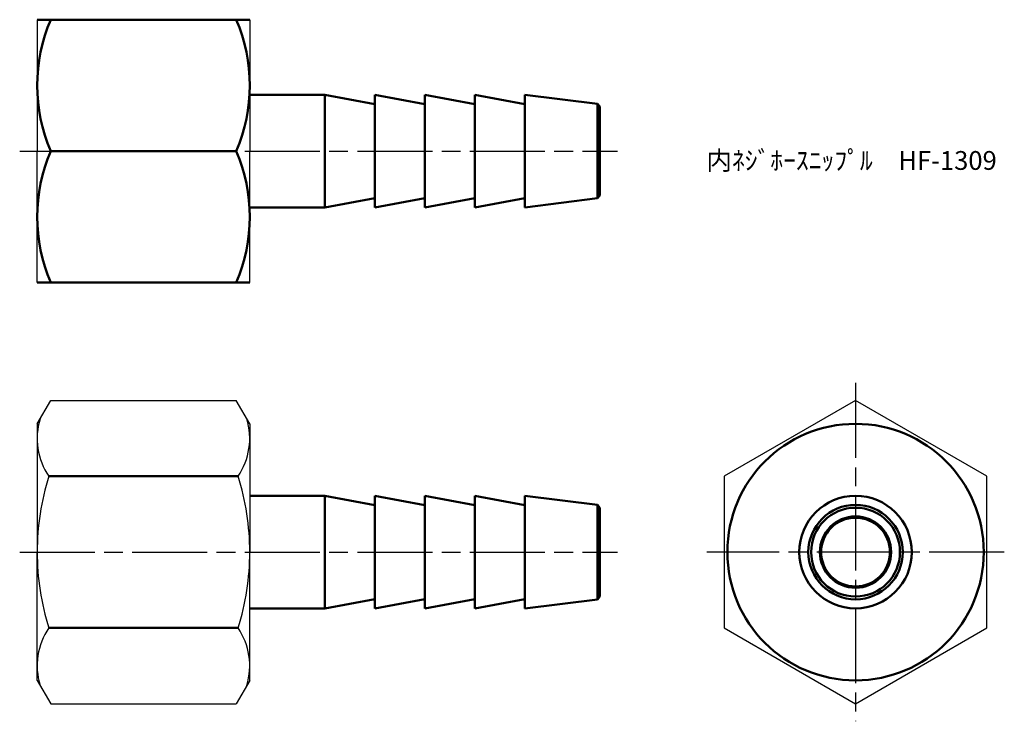
# Model space of a CAD drawing. Units: millimetres. Extents: x 249 to 327.7, y 195.5 to 251.5.
import ezdxf

# ---------------------------------------------------------------- set-up
doc = ezdxf.new("R2010")
doc.units = ezdxf.units.MM
doc.header["$LTSCALE"] = 0.5
doc.linetypes.add('AM_ISO08W050', pattern=[18, 12, -1.5, 3, -1.5])
doc.layers.add('AM_0', color=7, linetype='Continuous', lineweight=50)
doc.layers.add('AM_7', color=4, linetype='AM_ISO08W050', lineweight=25)
doc.styles.get("Standard").update_dxf_attribs({"font": 'ISOCP.SHX', "bigfont": 'EXTFONT.SHX'})

msp = doc.modelspace()

# ---------------------------------------------------------------- linework, layer by layer
for p, q in [((250.407, 251.543), (250.407, 241.043)), ((267.407, 251.543), (267.407, 241.043)), ((250.407, 230.543), (250.407, 241.043)), ((267.407, 230.543), (267.407, 241.043)), ((250.407, 219.246), (251.489, 221.12)), ((251.489, 221.12), (266.325, 221.12)), ((267.407, 219.246), (266.325, 221.12)), ((250.407, 219.246), (250.407, 208.996)), ((267.407, 219.246), (267.407, 208.996)), ((250.407, 198.746), (250.407, 208.996)), ((267.407, 198.746), (267.407, 208.996)), ((250.407, 198.746), (251.489, 196.871)), ((267.407, 198.746), (266.325, 196.871)), ((251.489, 196.871), (266.325, 196.871))]:
    msp.add_line(p, q)
msp.add_lwpolyline([(326.346, 215.058), (315.846, 221.12), (305.346, 215.058), (305.346, 202.934), (315.846, 196.871), (326.346, 202.934)], close=True)
for centre, radius, start, end in [((255.774, 218.089), 5.367, 163.14836, 214.38425), ((262.04, 218.089), 5.367, 325.61575, 16.85164), ((270.469, 208.996), 20.062, 162.41205, 180), ((247.345, 208.996), 20.062, 0, 17.58795), ((270.469, 208.996), 20.062, 180, 197.58795), ((247.345, 208.996), 20.062, 342.41205, 0), ((255.774, 199.903), 5.367, 145.61575, 196.85164), ((262.04, 199.903), 5.367, 343.14836, 34.38425)]:
    msp.add_arc(centre, radius, start, end)
at = {"layer": 'AM_0'}
for p, q in [((267.407, 251.543), (250.407, 251.543)), ((273.407, 245.543), (267.407, 245.543)), ((273.407, 245.543), (273.407, 241.043)), ((277.407, 244.793), (273.407, 245.543)), ((281.407, 244.793), (277.407, 245.543)), ((277.407, 245.543), (277.407, 241.043)), ((281.407, 245.543), (281.407, 241.043)), ((285.407, 244.793), (281.407, 245.543)), ((289.407, 244.793), (285.407, 245.543)), ((285.407, 245.543), (285.407, 241.043)), ((295.208, 244.817), (289.407, 245.543)), ((289.407, 245.543), (289.407, 241.043)), ((295.208, 244.817), (295.208, 241.043)), ((295.407, 244.593), (295.208, 244.817)), ((295.407, 241.043), (295.407, 244.593)), ((266.325, 241.043), (251.489, 241.043)), ((266.325, 241.043), (251.489, 241.043)), ((273.407, 236.543), (273.407, 241.043)), ((277.407, 236.543), (277.407, 241.043)), ((281.407, 236.543), (281.407, 241.043)), ((285.407, 236.543), (285.407, 241.043)), ((289.407, 236.543), (289.407, 241.043)), ((295.208, 237.268), (295.208, 241.043)), ((295.407, 241.043), (295.407, 237.493)), ((277.407, 237.293), (273.407, 236.543)), ((281.407, 237.293), (277.407, 236.543)), ((285.407, 237.293), (281.407, 236.543)), ((289.407, 237.293), (285.407, 236.543)), ((295.208, 237.268), (289.407, 236.543)), ((295.407, 237.493), (295.208, 237.268)), ((273.407, 236.543), (267.407, 236.543)), ((267.407, 230.543), (250.407, 230.543)), ((251.345, 215.058), (266.469, 215.058)), ((273.407, 213.496), (267.407, 213.496)), ((273.407, 213.496), (273.407, 208.996)), ((277.407, 212.746), (273.407, 213.496)), ((281.407, 212.746), (277.407, 213.496)), ((277.407, 213.496), (277.407, 208.996)), ((281.407, 213.496), (281.407, 208.996)), ((285.407, 212.746), (281.407, 213.496)), ((289.407, 212.746), (285.407, 213.496)), ((285.407, 213.496), (285.407, 208.996)), ((295.208, 212.771), (289.407, 213.496)), ((289.407, 213.496), (289.407, 208.996)), ((295.208, 212.771), (295.208, 208.996)), ((295.407, 212.546), (295.208, 212.771)), ((295.407, 208.996), (295.407, 212.546)), ((273.407, 204.496), (273.407, 208.996)), ((277.407, 204.496), (277.407, 208.996)), ((281.407, 204.496), (281.407, 208.996)), ((285.407, 204.496), (285.407, 208.996)), ((289.407, 204.496), (289.407, 208.996)), ((295.208, 205.221), (295.208, 208.996)), ((295.407, 208.996), (295.407, 205.446)), ((277.407, 205.246), (273.407, 204.496)), ((281.407, 205.246), (277.407, 204.496)), ((285.407, 205.246), (281.407, 204.496)), ((289.407, 205.246), (285.407, 204.496)), ((295.208, 205.221), (289.407, 204.496)), ((295.407, 205.446), (295.208, 205.221)), ((273.407, 204.496), (267.407, 204.496)), ((251.345, 202.934), (266.469, 202.934))]:
    msp.add_line(p, q, dxfattribs=at)
for radius in [10.25, 4.5, 3.775, 3.55, 2.85, 2.75]:
    msp.add_circle((315.846, 208.996), radius, dxfattribs=at)
for centre, start, end in [((263.683, 246.293), 156.70599, 203.29401), ((254.131, 246.293), 336.70599, 23.29401), ((263.683, 235.793), 156.70599, 203.29401), ((254.131, 235.793), 336.70599, 23.29401)]:
    msp.add_arc(centre, 13.276, start, end, dxfattribs=at)
at = {"layer": 'AM_7'}
for p, q in [((249.01, 241.043), (296.804, 241.043)), ((315.846, 222.517), (315.846, 195.474)), ((249.01, 208.996), (296.804, 208.996)), ((327.743, 208.996), (303.949, 208.996))]:
    msp.add_line(p, q, dxfattribs=at)

# ---------------------------------------------------------------- texts
at = {"insert": (303.919, 241.043), "char_height": 1.5, "attachment_point": 1}
msp.add_mtext_dynamic_manual_height_columns('内ﾈｼﾞﾎｰｽﾆｯﾌﾟﾙ\u3000HF-1309', width=20.40248, gutter_width=7.5, heights=[0], dxfattribs=at)

doc.saveas('drawing.dxf')
